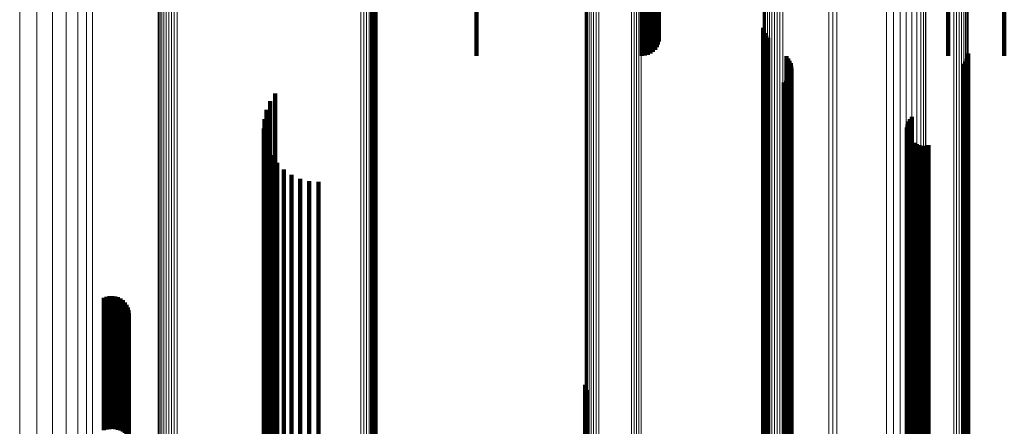
# Model space of a CAD drawing. Units: metres. Extents: x -0.051 to 0.012, y 0.533 to 0.969.
# Drawn here: x -0.051 to -0.019, y 0.881 to 0.894 of the extents above; entities that cross this region are included whole.
import ezdxf

# ---------------------------------------------------------------- set-up
doc = ezdxf.new("R2010")
doc.units = ezdxf.units.M
doc.linetypes.add('AUSGEZOGEN', pattern=[0])
doc.linetypes.add('VERDECKT2_S2', pattern=[0.036, 0.02, -0.016])
doc.layers.add('Standard', color=7, linetype='AUSGEZOGEN', lineweight=13)

msp = doc.modelspace()

# ---------------------------------------------------------------- linework, layer by layer
at = {"layer": 'Standard', "color": 253, "linetype": 'VERDECKT2_S2', "lineweight": 140, "transparency": 33554687}
for p, q in [((-0.030488, 0.897999), (-0.030488, 0.892954)), ((-0.030448, 0.898063), (-0.030448, 0.89304)), ((-0.030423, 0.898131), (-0.030423, 0.893132)), ((-0.03622, 0.897797), (-0.03622, 0.892681)), ((-0.03096, 0.897797), (-0.03096, 0.892681)), ((-0.030865, 0.897803), (-0.030865, 0.892689)), ((-0.030774, 0.897821), (-0.030774, 0.892714)), ((-0.030687, 0.897851), (-0.030687, 0.892754)), ((-0.03061, 0.897891), (-0.03061, 0.892809)), ((-0.030542, 0.897941), (-0.030542, 0.892876)), ((-0.021225, 0.897797), (-0.021225, 0.892681)), ((-0.019439, 0.897797), (-0.019439, 0.892681)), ((-0.039533, 0.895463), (-0.039533, 0.887392)), ((-0.039482, 0.895543), (-0.039482, 0.887443)), ((-0.039445, 0.89563), (-0.039445, 0.887498)), ((-0.039424, 0.895723), (-0.039424, 0.887556)), ((-0.027102, 0.89357), (-0.027102, 0.886199)), ((-0.027084, 0.893481), (-0.027084, 0.886143)), ((-0.027051, 0.893396), (-0.027051, 0.88609)), ((-0.027005, 0.893318), (-0.027005, 0.88604)), ((-0.026946, 0.893248), (-0.026946, 0.885997)), ((-0.026364, 0.892667), (-0.026364, 0.88563)), ((-0.020602, 0.892668), (-0.020602, 0.885631)), ((-0.020585, 0.892758), (-0.020585, 0.885688)), ((-0.026307, 0.8926), (-0.026307, 0.885588)), ((-0.026262, 0.892526), (-0.026262, 0.885541)), ((-0.026229, 0.892445), (-0.026229, 0.88549)), ((-0.02621, 0.89236), (-0.02621, 0.885436)), ((-0.020737, 0.892431), (-0.020737, 0.885481)), ((-0.020679, 0.892502), (-0.020679, 0.885526)), ((-0.020633, 0.892582), (-0.020633, 0.885576)), ((-0.02627, 0.892022), (-0.02627, 0.885223)), ((-0.026235, 0.892101), (-0.026235, 0.885273)), ((-0.026213, 0.892186), (-0.026213, 0.885327)), ((-0.026204, 0.892273), (-0.026204, 0.885381)), ((-0.026445, 0.891829), (-0.026445, 0.885102)), ((-0.026377, 0.891884), (-0.026377, 0.885136)), ((-0.026318, 0.891948), (-0.026318, 0.885177)), ((-0.042613, 0.891489), (-0.042613, 0.884888)), ((-0.042775, 0.891238), (-0.042775, 0.884729)), ((-0.042892, 0.890963), (-0.042892, 0.884556)), ((-0.04296, 0.890672), (-0.04296, 0.884373)), ((-0.022518, 0.890502), (-0.022518, 0.884266)), ((-0.022487, 0.890591), (-0.022487, 0.884322)), ((-0.022441, 0.890674), (-0.022441, 0.884374)), ((-0.022381, 0.890747), (-0.022381, 0.88442)), ((-0.042978, 0.890374), (-0.042978, 0.884185)), ((-0.022534, 0.890409), (-0.022534, 0.884207)), ((-0.022516, 0.890222), (-0.022516, 0.884089)), ((-0.022483, 0.890133), (-0.022483, 0.884033)), ((-0.042944, 0.890077), (-0.042944, 0.883997)), ((-0.022436, 0.890052), (-0.022436, 0.883981)), ((-0.022375, 0.889979), (-0.022375, 0.883936)), ((-0.022302, 0.889919), (-0.022302, 0.883898)), ((-0.02222, 0.889872), (-0.02222, 0.883868)), ((-0.022131, 0.88984), (-0.022131, 0.883848)), ((-0.022038, 0.889823), (-0.022038, 0.883838)), ((-0.021944, 0.889823), (-0.021944, 0.883838)), ((-0.021851, 0.889839), (-0.021851, 0.883848)), ((-0.04286, 0.88979), (-0.04286, 0.883817)), ((-0.042729, 0.889522), (-0.042729, 0.883648)), ((-0.042553, 0.88928), (-0.042553, 0.883495)), ((-0.042339, 0.889071), (-0.042339, 0.883364)), ((-0.042093, 0.888902), (-0.042093, 0.883257)), ((-0.041821, 0.888778), (-0.041821, 0.883179)), ((-0.041532, 0.888702), (-0.041532, 0.883131)), ((-0.041234, 0.888677), (-0.041234, 0.883115)), ((-0.039533, 0.887392), (-0.039533, 0.878546)), ((-0.039482, 0.887443), (-0.039482, 0.878593)), ((-0.039445, 0.887498), (-0.039445, 0.878644)), ((-0.039424, 0.887556), (-0.039424, 0.878699)), ((-0.027102, 0.886199), (-0.027102, 0.87743)), ((-0.027084, 0.886143), (-0.027084, 0.877377)), ((-0.027051, 0.88609), (-0.027051, 0.877327)), ((-0.027005, 0.88604), (-0.027005, 0.877281)), ((-0.026946, 0.885997), (-0.026946, 0.87724)), ((-0.026364, 0.88563), (-0.026364, 0.876897)), ((-0.026307, 0.885588), (-0.026307, 0.876858)), ((-0.026262, 0.885541), (-0.026262, 0.876814)), ((-0.026229, 0.88549), (-0.026229, 0.876766)), ((-0.02621, 0.885436), (-0.02621, 0.876716)), ((-0.020737, 0.885481), (-0.020737, 0.876758)), ((-0.020679, 0.885526), (-0.020679, 0.8768)), ((-0.020633, 0.885576), (-0.020633, 0.876847)), ((-0.020602, 0.885631), (-0.020602, 0.876898)), ((-0.020585, 0.885688), (-0.020585, 0.876951)), ((-0.026377, 0.885136), (-0.026377, 0.876436)), ((-0.026318, 0.885177), (-0.026318, 0.876474)), ((-0.02627, 0.885223), (-0.02627, 0.876517)), ((-0.026235, 0.885273), (-0.026235, 0.876564)), ((-0.026213, 0.885327), (-0.026213, 0.876614)), ((-0.026204, 0.885381), (-0.026204, 0.876665)), ((-0.048063, 0.884995), (-0.048063, 0.880795)), ((-0.047977, 0.88503), (-0.047977, 0.880817)), ((-0.047887, 0.88505), (-0.047887, 0.880829)), ((-0.047794, 0.885054), (-0.047794, 0.880832)), ((-0.047702, 0.885043), (-0.047702, 0.880824)), ((-0.047614, 0.885016), (-0.047614, 0.880807)), ((-0.047531, 0.884974), (-0.047531, 0.880781)), ((-0.047456, 0.884919), (-0.047456, 0.880747)), ((-0.047392, 0.884853), (-0.047392, 0.880705)), ((-0.042613, 0.884888), (-0.042613, 0.876203)), ((-0.026445, 0.885102), (-0.026445, 0.876404)), ((-0.04734, 0.884776), (-0.04734, 0.880656)), ((-0.047302, 0.884692), (-0.047302, 0.880603)), ((-0.047279, 0.884602), (-0.047279, 0.880547)), ((-0.047271, 0.88451), (-0.047271, 0.880488)), ((-0.042892, 0.884556), (-0.042892, 0.875893)), ((-0.042775, 0.884729), (-0.042775, 0.876055)), ((-0.042978, 0.884185), (-0.042978, 0.875546)), ((-0.04296, 0.884373), (-0.04296, 0.875722)), ((-0.022534, 0.884207), (-0.022534, 0.875567)), ((-0.022518, 0.884266), (-0.022518, 0.875622)), ((-0.022487, 0.884322), (-0.022487, 0.875674)), ((-0.022441, 0.884374), (-0.022441, 0.875723)), ((-0.022381, 0.88442), (-0.022381, 0.875766)), ((-0.042944, 0.883997), (-0.042944, 0.875371)), ((-0.022516, 0.884089), (-0.022516, 0.875456)), ((-0.022483, 0.884033), (-0.022483, 0.875404)), ((-0.022436, 0.883981), (-0.022436, 0.875356)), ((-0.022375, 0.883936), (-0.022375, 0.875313)), ((-0.022302, 0.883898), (-0.022302, 0.875278)), ((-0.02222, 0.883868), (-0.02222, 0.87525)), ((-0.04286, 0.883817), (-0.04286, 0.875202)), ((-0.042729, 0.883648), (-0.042729, 0.875044)), ((-0.022131, 0.883848), (-0.022131, 0.875231)), ((-0.022038, 0.883838), (-0.022038, 0.875221)), ((-0.021944, 0.883838), (-0.021944, 0.875221)), ((-0.021851, 0.883848), (-0.021851, 0.875231)), ((-0.042553, 0.883495), (-0.042553, 0.874901)), ((-0.042339, 0.883364), (-0.042339, 0.874778)), ((-0.042093, 0.883257), (-0.042093, 0.874678)), ((-0.041821, 0.883179), (-0.041821, 0.874605)), ((-0.041532, 0.883131), (-0.041532, 0.87456)), ((-0.041234, 0.883115), (-0.041234, 0.874545)), ((-0.032757, 0.882235), (-0.032757, 0.879055)), ((-0.032738, 0.882146), (-0.032738, 0.878999)), ((-0.032704, 0.882062), (-0.032704, 0.878945))]:
    msp.add_line(p, q, dxfattribs=at)
at = {"layer": 'Standard', "color": 7, "linetype": 'AUSGEZOGEN', "lineweight": 13, "transparency": 33554687}
for points in [[(-0.04615, 0.969035), (-0.04615, 0.968818), (-0.04615, 0.968152), (-0.04615, 0.967017), (-0.04615, 0.965393), (-0.04615, 0.963263), (-0.04615, 0.960614), (-0.04615, 0.957435), (-0.04615, 0.953718), (-0.04615, 0.949461), (-0.04615, 0.944664), (-0.04615, 0.939332), (-0.04615, 0.933475), (-0.04615, 0.927107), (-0.04615, 0.920245), (-0.04615, 0.912914), (-0.04615, 0.905139), (-0.04615, 0.896951), (-0.04615, 0.888383), (-0.04615, 0.879472), (-0.04615, 0.870257), (-0.04615, 0.860778), (-0.04615, 0.851078), (-0.04615, 0.841198)], [(-0.046077, 0.969085), (-0.046077, 0.968868), (-0.046077, 0.968202), (-0.046077, 0.967066), (-0.046077, 0.965442), (-0.046077, 0.963312), (-0.046077, 0.960662), (-0.046077, 0.957482), (-0.046077, 0.953764), (-0.046077, 0.949506), (-0.046077, 0.944708), (-0.046077, 0.939375), (-0.046077, 0.933517), (-0.046077, 0.927147), (-0.046077, 0.920284), (-0.046077, 0.912951), (-0.046077, 0.905174), (-0.046077, 0.896984), (-0.046077, 0.888414), (-0.046077, 0.879502), (-0.046077, 0.870284), (-0.046077, 0.860803), (-0.046077, 0.851101), (-0.046077, 0.841219)], [(-0.045996, 0.969122), (-0.045996, 0.968905), (-0.045996, 0.968239), (-0.045996, 0.967103), (-0.045996, 0.965479), (-0.045996, 0.963348), (-0.045996, 0.960698), (-0.045996, 0.957517), (-0.045996, 0.953799), (-0.045996, 0.94954), (-0.045996, 0.944741), (-0.045996, 0.939407), (-0.045996, 0.933548), (-0.045996, 0.927177), (-0.045996, 0.920313), (-0.045996, 0.912979), (-0.045996, 0.905201), (-0.045996, 0.897009), (-0.045996, 0.888438), (-0.045996, 0.879523), (-0.045996, 0.870305), (-0.045996, 0.860822), (-0.045996, 0.851118), (-0.045996, 0.841235)], [(-0.04591, 0.969146), (-0.04591, 0.968929), (-0.04591, 0.968263), (-0.04591, 0.967127), (-0.04591, 0.965502), (-0.04591, 0.963371), (-0.04591, 0.96072), (-0.04591, 0.95754), (-0.04591, 0.953821), (-0.04591, 0.949562), (-0.04591, 0.944762), (-0.04591, 0.939428), (-0.04591, 0.933568), (-0.04591, 0.927196), (-0.04591, 0.920332), (-0.04591, 0.912996), (-0.04591, 0.905218), (-0.04591, 0.897025), (-0.04591, 0.888453), (-0.04591, 0.879538), (-0.04591, 0.870318), (-0.04591, 0.860834), (-0.04591, 0.851129), (-0.04591, 0.841244)], [(-0.045822, 0.969155), (-0.045822, 0.968938), (-0.045822, 0.968272), (-0.045822, 0.967136), (-0.045822, 0.965511), (-0.045822, 0.96338), (-0.045822, 0.96073), (-0.045822, 0.957549), (-0.045822, 0.95383), (-0.045822, 0.94957), (-0.045822, 0.944771), (-0.045822, 0.939436), (-0.045822, 0.933576), (-0.045822, 0.927204), (-0.045822, 0.920339), (-0.045822, 0.913004), (-0.045822, 0.905224), (-0.045822, 0.897031), (-0.045822, 0.888459), (-0.045822, 0.879543), (-0.045822, 0.870323), (-0.045822, 0.860839), (-0.045822, 0.851133), (-0.045822, 0.841248)], [(-0.045733, 0.96915), (-0.045733, 0.968933), (-0.045733, 0.968267), (-0.045733, 0.967131), (-0.045733, 0.965506), (-0.045733, 0.963375), (-0.045733, 0.960725), (-0.045733, 0.957544), (-0.045733, 0.953825), (-0.045733, 0.949566), (-0.045733, 0.944766), (-0.045733, 0.939431), (-0.045733, 0.933571), (-0.045733, 0.9272), (-0.045733, 0.920335), (-0.045733, 0.913), (-0.045733, 0.905221), (-0.045733, 0.897028), (-0.045733, 0.888456), (-0.045733, 0.87954), (-0.045733, 0.87032), (-0.045733, 0.860836), (-0.045733, 0.851131), (-0.045733, 0.841246)], [(-0.046338, 0.96874), (-0.046338, 0.968523), (-0.046338, 0.967858), (-0.046338, 0.966725), (-0.046338, 0.965103), (-0.046338, 0.962976), (-0.046338, 0.96033), (-0.046338, 0.957155), (-0.046338, 0.953443), (-0.046338, 0.949192), (-0.046338, 0.944401), (-0.046338, 0.939077), (-0.046338, 0.933228), (-0.046338, 0.926868), (-0.046338, 0.920016), (-0.046338, 0.912695), (-0.046338, 0.90493), (-0.046338, 0.896753), (-0.046338, 0.888197), (-0.046338, 0.879298), (-0.046338, 0.870095), (-0.046338, 0.86063), (-0.046338, 0.850942), (-0.046338, 0.841076)], [(-0.04631, 0.968824), (-0.04631, 0.968607), (-0.04631, 0.967942), (-0.04631, 0.966808), (-0.04631, 0.965186), (-0.04631, 0.963058), (-0.04631, 0.960411), (-0.04631, 0.957235), (-0.04631, 0.953522), (-0.04631, 0.949269), (-0.04631, 0.944476), (-0.04631, 0.93915), (-0.04631, 0.933298), (-0.04631, 0.926936), (-0.04631, 0.920082), (-0.04631, 0.912758), (-0.04631, 0.90499), (-0.04631, 0.89681), (-0.04631, 0.88825), (-0.04631, 0.879348), (-0.04631, 0.870142), (-0.04631, 0.860672), (-0.04631, 0.850981), (-0.04631, 0.841111)], [(-0.046268, 0.968903), (-0.046268, 0.968686), (-0.046268, 0.968021), (-0.046268, 0.966886), (-0.046268, 0.965263), (-0.046268, 0.963134), (-0.046268, 0.960487), (-0.046268, 0.957309), (-0.046268, 0.953595), (-0.046268, 0.94934), (-0.046268, 0.944546), (-0.046268, 0.939218), (-0.046268, 0.933364), (-0.046268, 0.927), (-0.046268, 0.920143), (-0.046268, 0.912816), (-0.046268, 0.905046), (-0.046268, 0.896862), (-0.046268, 0.8883), (-0.046268, 0.879394), (-0.046268, 0.870185), (-0.046268, 0.860712), (-0.046268, 0.851017), (-0.046268, 0.841144)], [(-0.046214, 0.968974), (-0.046214, 0.968757), (-0.046214, 0.968091), (-0.046214, 0.966956), (-0.046214, 0.965333), (-0.046214, 0.963203), (-0.046214, 0.960555), (-0.046214, 0.957376), (-0.046214, 0.953661), (-0.046214, 0.949405), (-0.046214, 0.944609), (-0.046214, 0.939279), (-0.046214, 0.933424), (-0.046214, 0.927057), (-0.046214, 0.920198), (-0.046214, 0.912869), (-0.046214, 0.905096), (-0.046214, 0.89691), (-0.046214, 0.888344), (-0.046214, 0.879436), (-0.046214, 0.870223), (-0.046214, 0.860747), (-0.046214, 0.85105), (-0.046214, 0.841173)], [(-0.039889, 0.968337), (-0.039889, 0.968121), (-0.039889, 0.967457), (-0.039889, 0.966326), (-0.039889, 0.964707), (-0.039889, 0.962584), (-0.039889, 0.959943), (-0.039889, 0.956774), (-0.039889, 0.953069), (-0.039889, 0.948825), (-0.039889, 0.944044), (-0.039889, 0.938729), (-0.039889, 0.932891), (-0.039889, 0.926543), (-0.039889, 0.919704), (-0.039889, 0.912396), (-0.039889, 0.904646), (-0.039889, 0.896484), (-0.039889, 0.887943), (-0.039889, 0.879061), (-0.039889, 0.869875), (-0.039889, 0.860427), (-0.039889, 0.850758), (-0.039889, 0.84091)], [(-0.039796, 0.968316), (-0.039796, 0.9681), (-0.039796, 0.967436), (-0.039796, 0.966305), (-0.039796, 0.964686), (-0.039796, 0.962563), (-0.039796, 0.959923), (-0.039796, 0.956754), (-0.039796, 0.953049), (-0.039796, 0.948806), (-0.039796, 0.944025), (-0.039796, 0.938711), (-0.039796, 0.932873), (-0.039796, 0.926526), (-0.039796, 0.919687), (-0.039796, 0.91238), (-0.039796, 0.904631), (-0.039796, 0.896469), (-0.039796, 0.88793), (-0.039796, 0.879048), (-0.039796, 0.869864), (-0.039796, 0.860416), (-0.039796, 0.850748), (-0.039796, 0.840901)], [(-0.039709, 0.968279), (-0.039709, 0.968063), (-0.039709, 0.967399), (-0.039709, 0.966268), (-0.039709, 0.96465), (-0.039709, 0.962527), (-0.039709, 0.959887), (-0.039709, 0.956719), (-0.039709, 0.953015), (-0.039709, 0.948773), (-0.039709, 0.943992), (-0.039709, 0.938679), (-0.039709, 0.932842), (-0.039709, 0.926496), (-0.039709, 0.919659), (-0.039709, 0.912353), (-0.039709, 0.904605), (-0.039709, 0.896445), (-0.039709, 0.887907), (-0.039709, 0.879027), (-0.039709, 0.869843), (-0.039709, 0.860398), (-0.039709, 0.850731), (-0.039709, 0.840885)], [(-0.039629, 0.968227), (-0.039629, 0.968011), (-0.039629, 0.967348), (-0.039629, 0.966217), (-0.039629, 0.964599), (-0.039629, 0.962477), (-0.039629, 0.959838), (-0.039629, 0.95667), (-0.039629, 0.952967), (-0.039629, 0.948726), (-0.039629, 0.943946), (-0.039629, 0.938634), (-0.039629, 0.932799), (-0.039629, 0.926454), (-0.039629, 0.919619), (-0.039629, 0.912314), (-0.039629, 0.904568), (-0.039629, 0.89641), (-0.039629, 0.887874), (-0.039629, 0.878996), (-0.039629, 0.869815), (-0.039629, 0.860372), (-0.039629, 0.850707), (-0.039629, 0.840864)], [(-0.03956, 0.968163), (-0.03956, 0.967947), (-0.03956, 0.967284), (-0.03956, 0.966153), (-0.03956, 0.964535), (-0.03956, 0.962414), (-0.03956, 0.959776), (-0.03956, 0.956609), (-0.03956, 0.952907), (-0.03956, 0.948667), (-0.03956, 0.943889), (-0.03956, 0.938578), (-0.03956, 0.932745), (-0.03956, 0.926402), (-0.03956, 0.919568), (-0.03956, 0.912266), (-0.03956, 0.904523), (-0.03956, 0.896367), (-0.03956, 0.887833), (-0.03956, 0.878958), (-0.03956, 0.86978), (-0.03956, 0.860339), (-0.03956, 0.850677), (-0.03956, 0.840837)], [(-0.039502, 0.968087), (-0.039502, 0.967871), (-0.039502, 0.967209), (-0.039502, 0.966078), (-0.039502, 0.964461), (-0.039502, 0.96234), (-0.039502, 0.959703), (-0.039502, 0.956537), (-0.039502, 0.952837), (-0.039502, 0.948598), (-0.039502, 0.943822), (-0.039502, 0.938513), (-0.039502, 0.932682), (-0.039502, 0.926341), (-0.039502, 0.91951), (-0.039502, 0.91221), (-0.039502, 0.904469), (-0.039502, 0.896316), (-0.039502, 0.887786), (-0.039502, 0.878913), (-0.039502, 0.869738), (-0.039502, 0.860301), (-0.039502, 0.850643), (-0.039502, 0.840806)], [(-0.039459, 0.968003), (-0.039459, 0.967787), (-0.039459, 0.967124), (-0.039459, 0.965995), (-0.039459, 0.964378), (-0.039459, 0.962258), (-0.039459, 0.959622), (-0.039459, 0.956457), (-0.039459, 0.952758), (-0.039459, 0.948521), (-0.039459, 0.943747), (-0.039459, 0.93844), (-0.039459, 0.932611), (-0.039459, 0.926273), (-0.039459, 0.919444), (-0.039459, 0.912148), (-0.039459, 0.904409), (-0.039459, 0.89626), (-0.039459, 0.887732), (-0.039459, 0.878864), (-0.039459, 0.869692), (-0.039459, 0.860258), (-0.039459, 0.850604), (-0.039459, 0.840771)], [(-0.039431, 0.967912), (-0.039431, 0.967696), (-0.039431, 0.967034), (-0.039431, 0.965905), (-0.039431, 0.964289), (-0.039431, 0.96217), (-0.039431, 0.959534), (-0.039431, 0.956371), (-0.039431, 0.952674), (-0.039431, 0.948439), (-0.039431, 0.943666), (-0.039431, 0.938362), (-0.039431, 0.932535), (-0.039431, 0.9262), (-0.039431, 0.919374), (-0.039431, 0.91208), (-0.039431, 0.904345), (-0.039431, 0.896199), (-0.039431, 0.887675), (-0.039431, 0.87881), (-0.039431, 0.869643), (-0.039431, 0.860213), (-0.039431, 0.850562), (-0.039431, 0.840734)], [(-0.039419, 0.967818), (-0.039419, 0.967602), (-0.039419, 0.96694), (-0.039419, 0.965811), (-0.039419, 0.964196), (-0.039419, 0.962078), (-0.039419, 0.959444), (-0.039419, 0.956282), (-0.039419, 0.952586), (-0.039419, 0.948353), (-0.039419, 0.943583), (-0.039419, 0.938281), (-0.039419, 0.932456), (-0.039419, 0.926124), (-0.039419, 0.919301), (-0.039419, 0.91201), (-0.039419, 0.904279), (-0.039419, 0.896136), (-0.039419, 0.887616), (-0.039419, 0.878755), (-0.039419, 0.869591), (-0.039419, 0.860165), (-0.039419, 0.850519), (-0.039419, 0.840695)], [(-0.02657, 0.966179), (-0.02657, 0.965965), (-0.02657, 0.965308), (-0.02657, 0.964188), (-0.02657, 0.962585), (-0.02657, 0.960483), (-0.02657, 0.957868), (-0.02657, 0.954731), (-0.02657, 0.951063), (-0.02657, 0.946861), (-0.02657, 0.942127), (-0.02657, 0.936865), (-0.02657, 0.931084), (-0.02657, 0.9248), (-0.02657, 0.918028), (-0.02657, 0.910793), (-0.02657, 0.90312), (-0.02657, 0.895039), (-0.02657, 0.886583), (-0.02657, 0.877789), (-0.02657, 0.868694), (-0.02657, 0.85934), (-0.02657, 0.849766), (-0.02657, 0.840016)], [(-0.027025, 0.965919), (-0.027025, 0.965706), (-0.027025, 0.96505), (-0.027025, 0.96393), (-0.027025, 0.96233), (-0.027025, 0.96023), (-0.027025, 0.957619), (-0.027025, 0.954485), (-0.027025, 0.950821), (-0.027025, 0.946625), (-0.027025, 0.941896), (-0.027025, 0.936641), (-0.027025, 0.930867), (-0.027025, 0.92459), (-0.027025, 0.917827), (-0.027025, 0.9106), (-0.027025, 0.902936), (-0.027025, 0.894865), (-0.027025, 0.886419), (-0.027025, 0.877636), (-0.027025, 0.868552), (-0.027025, 0.859209), (-0.027025, 0.849647), (-0.027025, 0.839909)], [(-0.026971, 0.965993), (-0.026971, 0.965779), (-0.026971, 0.965123), (-0.026971, 0.964003), (-0.026971, 0.962402), (-0.026971, 0.960301), (-0.026971, 0.957689), (-0.026971, 0.954554), (-0.026971, 0.950889), (-0.026971, 0.946691), (-0.026971, 0.941961), (-0.026971, 0.936704), (-0.026971, 0.930929), (-0.026971, 0.924649), (-0.026971, 0.917884), (-0.026971, 0.910655), (-0.026971, 0.902988), (-0.026971, 0.894914), (-0.026971, 0.886466), (-0.026971, 0.877679), (-0.026971, 0.868592), (-0.026971, 0.859246), (-0.026971, 0.849681), (-0.026971, 0.839939)], [(-0.026905, 0.966056), (-0.026905, 0.965842), (-0.026905, 0.965186), (-0.026905, 0.964066), (-0.026905, 0.962464), (-0.026905, 0.960363), (-0.026905, 0.95775), (-0.026905, 0.954614), (-0.026905, 0.950948), (-0.026905, 0.946749), (-0.026905, 0.942017), (-0.026905, 0.936758), (-0.026905, 0.930982), (-0.026905, 0.9247), (-0.026905, 0.917933), (-0.026905, 0.910702), (-0.026905, 0.903033), (-0.026905, 0.894956), (-0.026905, 0.886505), (-0.026905, 0.877716), (-0.026905, 0.868627), (-0.026905, 0.859278), (-0.026905, 0.84971), (-0.026905, 0.839965)], [(-0.02683, 0.966107), (-0.02683, 0.965893), (-0.02683, 0.965237), (-0.02683, 0.964117), (-0.02683, 0.962514), (-0.02683, 0.960413), (-0.02683, 0.957799), (-0.02683, 0.954663), (-0.02683, 0.950996), (-0.02683, 0.946796), (-0.02683, 0.942063), (-0.02683, 0.936803), (-0.02683, 0.931025), (-0.02683, 0.924742), (-0.02683, 0.917973), (-0.02683, 0.91074), (-0.02683, 0.903069), (-0.02683, 0.894991), (-0.02683, 0.886538), (-0.02683, 0.877747), (-0.02683, 0.868655), (-0.02683, 0.859304), (-0.02683, 0.849733), (-0.02683, 0.839986)], [(-0.026748, 0.966146), (-0.026748, 0.965932), (-0.026748, 0.965275), (-0.026748, 0.964155), (-0.026748, 0.962552), (-0.026748, 0.960451), (-0.026748, 0.957836), (-0.026748, 0.954699), (-0.026748, 0.951032), (-0.026748, 0.946831), (-0.026748, 0.942097), (-0.026748, 0.936836), (-0.026748, 0.931057), (-0.026748, 0.924773), (-0.026748, 0.918003), (-0.026748, 0.910768), (-0.026748, 0.903096), (-0.026748, 0.895016), (-0.026748, 0.886562), (-0.026748, 0.877769), (-0.026748, 0.868676), (-0.026748, 0.859323), (-0.026748, 0.849751), (-0.026748, 0.840002)], [(-0.02666, 0.96617), (-0.02666, 0.965956), (-0.02666, 0.965299), (-0.02666, 0.964179), (-0.02666, 0.962576), (-0.02666, 0.960474), (-0.02666, 0.957859), (-0.02666, 0.954722), (-0.02666, 0.951054), (-0.02666, 0.946853), (-0.02666, 0.942119), (-0.02666, 0.936857), (-0.02666, 0.931077), (-0.02666, 0.924792), (-0.02666, 0.918021), (-0.02666, 0.910786), (-0.02666, 0.903113), (-0.02666, 0.895032), (-0.02666, 0.886577), (-0.02666, 0.877783), (-0.02666, 0.868689), (-0.02666, 0.859335), (-0.02666, 0.849762), (-0.02666, 0.840012)], [(-0.026479, 0.966173), (-0.026479, 0.965959), (-0.026479, 0.965302), (-0.026479, 0.964182), (-0.026479, 0.962579), (-0.026479, 0.960477), (-0.026479, 0.957862), (-0.026479, 0.954725), (-0.026479, 0.951057), (-0.026479, 0.946855), (-0.026479, 0.942121), (-0.026479, 0.936859), (-0.026479, 0.931079), (-0.026479, 0.924795), (-0.026479, 0.918024), (-0.026479, 0.910788), (-0.026479, 0.903115), (-0.026479, 0.895035), (-0.026479, 0.886579), (-0.026479, 0.877785), (-0.026479, 0.868691), (-0.026479, 0.859337), (-0.026479, 0.849763), (-0.026479, 0.840014)], [(-0.027105, 0.965661), (-0.027105, 0.965448), (-0.027105, 0.964792), (-0.027105, 0.963675), (-0.027105, 0.962076), (-0.027105, 0.959979), (-0.027105, 0.95737), (-0.027105, 0.95424), (-0.027105, 0.950581), (-0.027105, 0.94639), (-0.027105, 0.941667), (-0.027105, 0.936418), (-0.027105, 0.930651), (-0.027105, 0.924381), (-0.027105, 0.917626), (-0.027105, 0.910408), (-0.027105, 0.902754), (-0.027105, 0.894692), (-0.027105, 0.886257), (-0.027105, 0.877484), (-0.027105, 0.868411), (-0.027105, 0.859079), (-0.027105, 0.849528), (-0.027105, 0.839802)], [(-0.027093, 0.965751), (-0.027093, 0.965538), (-0.027093, 0.964882), (-0.027093, 0.963764), (-0.027093, 0.962164), (-0.027093, 0.960067), (-0.027093, 0.957457), (-0.027093, 0.954326), (-0.027093, 0.950665), (-0.027093, 0.946472), (-0.027093, 0.941747), (-0.027093, 0.936495), (-0.027093, 0.930727), (-0.027093, 0.924454), (-0.027093, 0.917696), (-0.027093, 0.910475), (-0.027093, 0.902817), (-0.027093, 0.894752), (-0.027093, 0.886313), (-0.027093, 0.877537), (-0.027093, 0.86846), (-0.027093, 0.859124), (-0.027093, 0.84957), (-0.027093, 0.839839)], [(-0.027066, 0.965838), (-0.027066, 0.965625), (-0.027066, 0.964969), (-0.027066, 0.96385), (-0.027066, 0.96225), (-0.027066, 0.960151), (-0.027066, 0.957541), (-0.027066, 0.954408), (-0.027066, 0.950746), (-0.027066, 0.946551), (-0.027066, 0.941824), (-0.027066, 0.93657), (-0.027066, 0.930799), (-0.027066, 0.924524), (-0.027066, 0.917764), (-0.027066, 0.91054), (-0.027066, 0.902879), (-0.027066, 0.894811), (-0.027066, 0.886368), (-0.027066, 0.877588), (-0.027066, 0.868508), (-0.027066, 0.859168), (-0.027066, 0.84961), (-0.027066, 0.839875)], [(-0.021046, 0.965351), (-0.021046, 0.965138), (-0.021046, 0.964483), (-0.021046, 0.963367), (-0.021046, 0.96177), (-0.021046, 0.959677), (-0.021046, 0.957072), (-0.021046, 0.953946), (-0.021046, 0.950293), (-0.021046, 0.946107), (-0.021046, 0.941391), (-0.021046, 0.936149), (-0.021046, 0.930391), (-0.021046, 0.924131), (-0.021046, 0.917385), (-0.021046, 0.910178), (-0.021046, 0.902534), (-0.021046, 0.894484), (-0.021046, 0.886061), (-0.021046, 0.877301), (-0.021046, 0.868241), (-0.021046, 0.858922), (-0.021046, 0.849386), (-0.021046, 0.839673)], [(-0.020957, 0.96533), (-0.020957, 0.965116), (-0.020957, 0.964462), (-0.020957, 0.963346), (-0.020957, 0.961749), (-0.020957, 0.959656), (-0.020957, 0.957052), (-0.020957, 0.953926), (-0.020957, 0.950273), (-0.020957, 0.946088), (-0.020957, 0.941372), (-0.020957, 0.936131), (-0.020957, 0.930373), (-0.020957, 0.924113), (-0.020957, 0.917369), (-0.020957, 0.910162), (-0.020957, 0.902519), (-0.020957, 0.89447), (-0.020957, 0.886047), (-0.020957, 0.877288), (-0.020957, 0.868229), (-0.020957, 0.858912), (-0.020957, 0.849376), (-0.020957, 0.839664)], [(-0.020872, 0.965293), (-0.020872, 0.96508), (-0.020872, 0.964426), (-0.020872, 0.96331), (-0.020872, 0.961714), (-0.020872, 0.959621), (-0.020872, 0.957017), (-0.020872, 0.953892), (-0.020872, 0.950239), (-0.020872, 0.946055), (-0.020872, 0.94134), (-0.020872, 0.9361), (-0.020872, 0.930343), (-0.020872, 0.924084), (-0.020872, 0.917341), (-0.020872, 0.910135), (-0.020872, 0.902494), (-0.020872, 0.894446), (-0.020872, 0.886025), (-0.020872, 0.877267), (-0.020872, 0.86821), (-0.020872, 0.858894), (-0.020872, 0.849359), (-0.020872, 0.839649)], [(-0.020795, 0.965244), (-0.020795, 0.965031), (-0.020795, 0.964377), (-0.020795, 0.963261), (-0.020795, 0.961665), (-0.020795, 0.959572), (-0.020795, 0.956969), (-0.020795, 0.953845), (-0.020795, 0.950193), (-0.020795, 0.94601), (-0.020795, 0.941296), (-0.020795, 0.936057), (-0.020795, 0.930302), (-0.020795, 0.924044), (-0.020795, 0.917302), (-0.020795, 0.910098), (-0.020795, 0.902458), (-0.020795, 0.894412), (-0.020795, 0.885994), (-0.020795, 0.877237), (-0.020795, 0.868182), (-0.020795, 0.858868), (-0.020795, 0.849337), (-0.020795, 0.839629)], [(-0.020727, 0.965182), (-0.020727, 0.964969), (-0.020727, 0.964315), (-0.020727, 0.9632), (-0.020727, 0.961604), (-0.020727, 0.959512), (-0.020727, 0.956909), (-0.020727, 0.953786), (-0.020727, 0.950135), (-0.020727, 0.945953), (-0.020727, 0.941241), (-0.020727, 0.936003), (-0.020727, 0.93025), (-0.020727, 0.923994), (-0.020727, 0.917254), (-0.020727, 0.910052), (-0.020727, 0.902414), (-0.020727, 0.894371), (-0.020727, 0.885954), (-0.020727, 0.877201), (-0.020727, 0.868148), (-0.020727, 0.858837), (-0.020727, 0.849308), (-0.020727, 0.839603)], [(-0.020671, 0.965109), (-0.020671, 0.964896), (-0.020671, 0.964243), (-0.020671, 0.963128), (-0.020671, 0.961533), (-0.020671, 0.959441), (-0.020671, 0.95684), (-0.020671, 0.953718), (-0.020671, 0.950068), (-0.020671, 0.945887), (-0.020671, 0.941176), (-0.020671, 0.935941), (-0.020671, 0.930189), (-0.020671, 0.923935), (-0.020671, 0.917198), (-0.020671, 0.909998), (-0.020671, 0.902363), (-0.020671, 0.894322), (-0.020671, 0.885909), (-0.020671, 0.877158), (-0.020671, 0.868109), (-0.020671, 0.858801), (-0.020671, 0.849275), (-0.020671, 0.839573)], [(-0.020627, 0.965028), (-0.020627, 0.964815), (-0.020627, 0.964162), (-0.020627, 0.963047), (-0.020627, 0.961453), (-0.020627, 0.959362), (-0.020627, 0.956762), (-0.020627, 0.953641), (-0.020627, 0.949993), (-0.020627, 0.945814), (-0.020627, 0.941105), (-0.020627, 0.935871), (-0.020627, 0.930121), (-0.020627, 0.92387), (-0.020627, 0.917135), (-0.020627, 0.909938), (-0.020627, 0.902306), (-0.020627, 0.894268), (-0.020627, 0.885858), (-0.020627, 0.87711), (-0.020627, 0.868065), (-0.020627, 0.85876), (-0.020627, 0.849238), (-0.020627, 0.83954)], [(-0.020598, 0.964941), (-0.020598, 0.964728), (-0.020598, 0.964075), (-0.020598, 0.962961), (-0.020598, 0.961367), (-0.020598, 0.959278), (-0.020598, 0.956678), (-0.020598, 0.953558), (-0.020598, 0.949912), (-0.020598, 0.945734), (-0.020598, 0.941027), (-0.020598, 0.935795), (-0.020598, 0.930048), (-0.020598, 0.9238), (-0.020598, 0.917067), (-0.020598, 0.909874), (-0.020598, 0.902244), (-0.020598, 0.89421), (-0.020598, 0.885803), (-0.020598, 0.877059), (-0.020598, 0.868017), (-0.020598, 0.858716), (-0.020598, 0.849198), (-0.020598, 0.839504)], [(-0.020584, 0.96485), (-0.020584, 0.964638), (-0.020584, 0.963985), (-0.020584, 0.962871), (-0.020584, 0.961278), (-0.020584, 0.959189), (-0.020584, 0.956591), (-0.020584, 0.953473), (-0.020584, 0.949827), (-0.020584, 0.945652), (-0.020584, 0.940947), (-0.020584, 0.935717), (-0.020584, 0.929972), (-0.020584, 0.923726), (-0.020584, 0.916997), (-0.020584, 0.909806), (-0.020584, 0.90218), (-0.020584, 0.894149), (-0.020584, 0.885746), (-0.020584, 0.877006), (-0.020584, 0.867967), (-0.020584, 0.85867), (-0.020584, 0.849156), (-0.020584, 0.839466)], [(-0.031286, 0.960677), (-0.031286, 0.960468), (-0.031286, 0.959828), (-0.031286, 0.958736), (-0.031286, 0.957174), (-0.031286, 0.955126), (-0.031286, 0.952578), (-0.031286, 0.949521), (-0.031286, 0.945946), (-0.031286, 0.941852), (-0.031286, 0.937239), (-0.031286, 0.932112), (-0.031286, 0.926479), (-0.031286, 0.920355), (-0.031286, 0.913756), (-0.031286, 0.906706), (-0.031286, 0.899229), (-0.031286, 0.891354), (-0.031286, 0.883115), (-0.031286, 0.874545), (-0.031286, 0.865683), (-0.031286, 0.856568), (-0.031286, 0.847239), (-0.031286, 0.837738)], [(-0.031206, 0.960682), (-0.031206, 0.960474), (-0.031206, 0.959834), (-0.031206, 0.958742), (-0.031206, 0.95718), (-0.031206, 0.955132), (-0.031206, 0.952584), (-0.031206, 0.949526), (-0.031206, 0.945952), (-0.031206, 0.941858), (-0.031206, 0.937244), (-0.031206, 0.932117), (-0.031206, 0.926484), (-0.031206, 0.920359), (-0.031206, 0.913761), (-0.031206, 0.90671), (-0.031206, 0.899233), (-0.031206, 0.891358), (-0.031206, 0.883119), (-0.031206, 0.874549), (-0.031206, 0.865687), (-0.031206, 0.856571), (-0.031206, 0.847242), (-0.031206, 0.837741)], [(-0.031127, 0.9607), (-0.031127, 0.960492), (-0.031127, 0.959852), (-0.031127, 0.95876), (-0.031127, 0.957197), (-0.031127, 0.955149), (-0.031127, 0.952601), (-0.031127, 0.949543), (-0.031127, 0.945969), (-0.031127, 0.941874), (-0.031127, 0.93726), (-0.031127, 0.932132), (-0.031127, 0.926499), (-0.031127, 0.920374), (-0.031127, 0.913775), (-0.031127, 0.906724), (-0.031127, 0.899246), (-0.031127, 0.89137), (-0.031127, 0.88313), (-0.031127, 0.874559), (-0.031127, 0.865696), (-0.031127, 0.85658), (-0.031127, 0.84725), (-0.031127, 0.837748)], [(-0.031052, 0.96073), (-0.031052, 0.960521), (-0.031052, 0.959881), (-0.031052, 0.958789), (-0.031052, 0.957226), (-0.031052, 0.955178), (-0.031052, 0.952629), (-0.031052, 0.949571), (-0.031052, 0.945996), (-0.031052, 0.941901), (-0.031052, 0.937286), (-0.031052, 0.932157), (-0.031052, 0.926523), (-0.031052, 0.920398), (-0.031052, 0.913798), (-0.031052, 0.906745), (-0.031052, 0.899266), (-0.031052, 0.89139), (-0.031052, 0.883148), (-0.031052, 0.874577), (-0.031052, 0.865712), (-0.031052, 0.856594), (-0.031052, 0.847263), (-0.031052, 0.83776)], [(-0.030982, 0.96077), (-0.030982, 0.960561), (-0.030982, 0.959921), (-0.030982, 0.958828), (-0.030982, 0.957266), (-0.030982, 0.955217), (-0.030982, 0.952668), (-0.030982, 0.949609), (-0.030982, 0.946033), (-0.030982, 0.941937), (-0.030982, 0.937322), (-0.030982, 0.932192), (-0.030982, 0.926557), (-0.030982, 0.92043), (-0.030982, 0.913829), (-0.030982, 0.906775), (-0.030982, 0.899295), (-0.030982, 0.891417), (-0.030982, 0.883174), (-0.030982, 0.8746), (-0.030982, 0.865734), (-0.030982, 0.856615), (-0.030982, 0.847282), (-0.030982, 0.837777)], [(-0.048422, 0.96021), (-0.048422, 0.960002), (-0.048422, 0.959363), (-0.048422, 0.958274), (-0.048422, 0.956715), (-0.048422, 0.954672), (-0.048422, 0.95213), (-0.048422, 0.949079), (-0.048422, 0.945513), (-0.048422, 0.941428), (-0.048422, 0.936825), (-0.048422, 0.931708), (-0.048422, 0.926088), (-0.048422, 0.919978), (-0.048422, 0.913394), (-0.048422, 0.906359), (-0.048422, 0.898899), (-0.048422, 0.891042), (-0.048422, 0.882821), (-0.048422, 0.87427), (-0.048422, 0.865428), (-0.048422, 0.856333), (-0.048422, 0.847025), (-0.048422, 0.837545)], [(-0.048613, 0.959632), (-0.048613, 0.959425), (-0.048613, 0.958788), (-0.048613, 0.957701), (-0.048613, 0.956147), (-0.048613, 0.954109), (-0.048613, 0.951574), (-0.048613, 0.948532), (-0.048613, 0.944975), (-0.048613, 0.940902), (-0.048613, 0.936311), (-0.048613, 0.931209), (-0.048613, 0.925605), (-0.048613, 0.919511), (-0.048613, 0.912946), (-0.048613, 0.90593), (-0.048613, 0.89849), (-0.048613, 0.890655), (-0.048613, 0.882456), (-0.048613, 0.87393), (-0.048613, 0.865112), (-0.048613, 0.856042), (-0.048613, 0.846759), (-0.048613, 0.837306)], [(-0.048893, 0.959092), (-0.048893, 0.958885), (-0.048893, 0.95825), (-0.048893, 0.957166), (-0.048893, 0.955616), (-0.048893, 0.953583), (-0.048893, 0.951055), (-0.048893, 0.948021), (-0.048893, 0.944473), (-0.048893, 0.94041), (-0.048893, 0.935832), (-0.048893, 0.930743), (-0.048893, 0.925153), (-0.048893, 0.919075), (-0.048893, 0.912526), (-0.048893, 0.905529), (-0.048893, 0.898109), (-0.048893, 0.890293), (-0.048893, 0.882116), (-0.048893, 0.873611), (-0.048893, 0.864816), (-0.048893, 0.85577), (-0.048893, 0.846511), (-0.048893, 0.837082)], [(-0.049256, 0.958604), (-0.049256, 0.958397), (-0.049256, 0.957763), (-0.049256, 0.956682), (-0.049256, 0.955136), (-0.049256, 0.953108), (-0.049256, 0.950585), (-0.049256, 0.947558), (-0.049256, 0.944019), (-0.049256, 0.939965), (-0.049256, 0.935398), (-0.049256, 0.930321), (-0.049256, 0.924744), (-0.049256, 0.91868), (-0.049256, 0.912147), (-0.049256, 0.905166), (-0.049256, 0.897763), (-0.049256, 0.889966), (-0.049256, 0.881808), (-0.049256, 0.873323), (-0.049256, 0.864549), (-0.049256, 0.855523), (-0.049256, 0.846287), (-0.049256, 0.83688)], [(-0.049692, 0.958179), (-0.049692, 0.957973), (-0.049692, 0.95734), (-0.049692, 0.956261), (-0.049692, 0.954718), (-0.049692, 0.952694), (-0.049692, 0.950177), (-0.049692, 0.947156), (-0.049692, 0.943624), (-0.049692, 0.939579), (-0.049692, 0.93502), (-0.049692, 0.929954), (-0.049692, 0.924388), (-0.049692, 0.918337), (-0.049692, 0.911817), (-0.049692, 0.904851), (-0.049692, 0.897463), (-0.049692, 0.889682), (-0.049692, 0.881541), (-0.049692, 0.873073), (-0.049692, 0.864316), (-0.049692, 0.85531), (-0.049692, 0.846092), (-0.049692, 0.836704)], [(-0.05019, 0.957829), (-0.05019, 0.957623), (-0.05019, 0.956992), (-0.05019, 0.955915), (-0.05019, 0.954374), (-0.05019, 0.952354), (-0.05019, 0.94984), (-0.05019, 0.946824), (-0.05019, 0.943299), (-0.05019, 0.93926), (-0.05019, 0.934709), (-0.05019, 0.929652), (-0.05019, 0.924095), (-0.05019, 0.918054), (-0.05019, 0.911546), (-0.05019, 0.904591), (-0.05019, 0.897215), (-0.05019, 0.889448), (-0.05019, 0.88132), (-0.05019, 0.872867), (-0.05019, 0.864125), (-0.05019, 0.855133), (-0.05019, 0.845931), (-0.05019, 0.836559)], [(-0.050737, 0.957562), (-0.050737, 0.957357), (-0.050737, 0.956726), (-0.050737, 0.955651), (-0.050737, 0.954112), (-0.050737, 0.952094), (-0.050737, 0.949584), (-0.050737, 0.946572), (-0.050737, 0.943051), (-0.050737, 0.939018), (-0.050737, 0.934473), (-0.050737, 0.929422), (-0.050737, 0.923873), (-0.050737, 0.917839), (-0.050737, 0.911339), (-0.050737, 0.904393), (-0.050737, 0.897027), (-0.050737, 0.889269), (-0.050737, 0.881152), (-0.050737, 0.87271), (-0.050737, 0.863979), (-0.050737, 0.854999), (-0.050737, 0.845809), (-0.050737, 0.836449)], [(-0.025012, 0.956327), (-0.025012, 0.956123), (-0.025012, 0.955496), (-0.025012, 0.954427), (-0.025012, 0.952898), (-0.025012, 0.950892), (-0.025012, 0.948397), (-0.025012, 0.945403), (-0.025012, 0.941903), (-0.025012, 0.937893), (-0.025012, 0.933376), (-0.025012, 0.928355), (-0.025012, 0.922839), (-0.025012, 0.916841), (-0.025012, 0.91038), (-0.025012, 0.903476), (-0.025012, 0.896154), (-0.025012, 0.888442), (-0.025012, 0.880374), (-0.025012, 0.871982), (-0.025012, 0.863303), (-0.025012, 0.854377), (-0.025012, 0.845241), (-0.025012, 0.835937)], [(-0.024888, 0.956346), (-0.024888, 0.956142), (-0.024888, 0.955515), (-0.024888, 0.954446), (-0.024888, 0.952916), (-0.024888, 0.95091), (-0.024888, 0.948415), (-0.024888, 0.945421), (-0.024888, 0.94192), (-0.024888, 0.937911), (-0.024888, 0.933392), (-0.024888, 0.928371), (-0.024888, 0.922854), (-0.024888, 0.916857), (-0.024888, 0.910395), (-0.024888, 0.90349), (-0.024888, 0.896167), (-0.024888, 0.888455), (-0.024888, 0.880385), (-0.024888, 0.871993), (-0.024888, 0.863314), (-0.024888, 0.854386), (-0.024888, 0.84525), (-0.024888, 0.835945)], [(-0.024762, 0.956352), (-0.024762, 0.956148), (-0.024762, 0.955521), (-0.024762, 0.954452), (-0.024762, 0.952922), (-0.024762, 0.950916), (-0.024762, 0.948421), (-0.024762, 0.945427), (-0.024762, 0.941926), (-0.024762, 0.937916), (-0.024762, 0.933398), (-0.024762, 0.928376), (-0.024762, 0.92286), (-0.024762, 0.916862), (-0.024762, 0.910399), (-0.024762, 0.903494), (-0.024762, 0.896171), (-0.024762, 0.888459), (-0.024762, 0.880389), (-0.024762, 0.871997), (-0.024762, 0.863317), (-0.024762, 0.854389), (-0.024762, 0.845253), (-0.024762, 0.835948)], [(-0.023181, 0.956352), (-0.023181, 0.956148), (-0.023181, 0.955521), (-0.023181, 0.954452), (-0.023181, 0.952922), (-0.023181, 0.950916), (-0.023181, 0.948421), (-0.023181, 0.945427), (-0.023181, 0.941926), (-0.023181, 0.937916), (-0.023181, 0.933398), (-0.023181, 0.928376), (-0.023181, 0.92286), (-0.023181, 0.916862), (-0.023181, 0.910399), (-0.023181, 0.903494), (-0.023181, 0.896171), (-0.023181, 0.888459), (-0.023181, 0.880389), (-0.023181, 0.871997), (-0.023181, 0.863317), (-0.023181, 0.854389), (-0.023181, 0.845253), (-0.023181, 0.835948)], [(-0.022964, 0.956333), (-0.022964, 0.956129), (-0.022964, 0.955502), (-0.022964, 0.954433), (-0.022964, 0.952904), (-0.022964, 0.950898), (-0.022964, 0.948403), (-0.022964, 0.945409), (-0.022964, 0.941908), (-0.022964, 0.937899), (-0.022964, 0.933381), (-0.022964, 0.92836), (-0.022964, 0.922844), (-0.022964, 0.916846), (-0.022964, 0.910385), (-0.022964, 0.90348), (-0.022964, 0.896158), (-0.022964, 0.888446), (-0.022964, 0.880377), (-0.022964, 0.871985), (-0.022964, 0.863307), (-0.022964, 0.85438), (-0.022964, 0.845244), (-0.022964, 0.83594)], [(-0.022753, 0.956277), (-0.022753, 0.956073), (-0.022753, 0.955446), (-0.022753, 0.954377), (-0.022753, 0.952848), (-0.022753, 0.950843), (-0.022753, 0.948348), (-0.022753, 0.945355), (-0.022753, 0.941856), (-0.022753, 0.937847), (-0.022753, 0.933331), (-0.022753, 0.928311), (-0.022753, 0.922797), (-0.022753, 0.916801), (-0.022753, 0.910341), (-0.022753, 0.903438), (-0.022753, 0.896118), (-0.022753, 0.888408), (-0.022753, 0.880342), (-0.022753, 0.871952), (-0.022753, 0.863276), (-0.022753, 0.854351), (-0.022753, 0.845218), (-0.022753, 0.835917)], [(-0.022554, 0.956185), (-0.022554, 0.95598), (-0.022554, 0.955354), (-0.022554, 0.954286), (-0.022554, 0.952757), (-0.022554, 0.950753), (-0.022554, 0.94826), (-0.022554, 0.945268), (-0.022554, 0.94177), (-0.022554, 0.937763), (-0.022554, 0.933249), (-0.022554, 0.928231), (-0.022554, 0.922719), (-0.022554, 0.916726), (-0.022554, 0.910269), (-0.022554, 0.90337), (-0.022554, 0.896053), (-0.022554, 0.888347), (-0.022554, 0.880284), (-0.022554, 0.871897), (-0.022554, 0.863225), (-0.022554, 0.854305), (-0.022554, 0.845176), (-0.022554, 0.835878)], [(-0.022375, 0.956059), (-0.022375, 0.955855), (-0.022375, 0.955229), (-0.022375, 0.954161), (-0.022375, 0.952634), (-0.022375, 0.950631), (-0.022375, 0.948139), (-0.022375, 0.945149), (-0.022375, 0.941653), (-0.022375, 0.937649), (-0.022375, 0.933137), (-0.022375, 0.928123), (-0.022375, 0.922614), (-0.022375, 0.916625), (-0.022375, 0.910172), (-0.022375, 0.903276), (-0.022375, 0.895964), (-0.022375, 0.888263), (-0.022375, 0.880204), (-0.022375, 0.871824), (-0.022375, 0.863157), (-0.022375, 0.854242), (-0.022375, 0.845118), (-0.022375, 0.835826)], [(-0.022221, 0.955905), (-0.022221, 0.955701), (-0.022221, 0.955075), (-0.022221, 0.954008), (-0.022221, 0.952482), (-0.022221, 0.95048), (-0.022221, 0.947991), (-0.022221, 0.945003), (-0.022221, 0.94151), (-0.022221, 0.937509), (-0.022221, 0.933), (-0.022221, 0.927989), (-0.022221, 0.922485), (-0.022221, 0.9165), (-0.022221, 0.910052), (-0.022221, 0.903162), (-0.022221, 0.895855), (-0.022221, 0.888159), (-0.022221, 0.880107), (-0.022221, 0.871732), (-0.022221, 0.863072), (-0.022221, 0.854164), (-0.022221, 0.845047), (-0.022221, 0.835762)], [(-0.022096, 0.955726), (-0.022096, 0.955522), (-0.022096, 0.954897), (-0.022096, 0.953831), (-0.022096, 0.952306), (-0.022096, 0.950306), (-0.022096, 0.947818), (-0.022096, 0.944833), (-0.022096, 0.941343), (-0.022096, 0.937346), (-0.022096, 0.932841), (-0.022096, 0.927835), (-0.022096, 0.922335), (-0.022096, 0.916355), (-0.022096, 0.909913), (-0.022096, 0.903029), (-0.022096, 0.895728), (-0.022096, 0.888039), (-0.022096, 0.879994), (-0.022096, 0.871627), (-0.022096, 0.862974), (-0.022096, 0.854074), (-0.022096, 0.844965), (-0.022096, 0.835688)], [(-0.022003, 0.955528), (-0.022003, 0.955324), (-0.022003, 0.9547), (-0.022003, 0.953635), (-0.022003, 0.952111), (-0.022003, 0.950113), (-0.022003, 0.947628), (-0.022003, 0.944646), (-0.022003, 0.941159), (-0.022003, 0.937165), (-0.022003, 0.932665), (-0.022003, 0.927664), (-0.022003, 0.922169), (-0.022003, 0.916195), (-0.022003, 0.909759), (-0.022003, 0.902882), (-0.022003, 0.895588), (-0.022003, 0.887907), (-0.022003, 0.879869), (-0.022003, 0.87151), (-0.022003, 0.862866), (-0.022003, 0.853974), (-0.022003, 0.844874)], [(-0.021947, 0.955316), (-0.021947, 0.955113), (-0.021947, 0.95449), (-0.021947, 0.953426), (-0.021947, 0.951904), (-0.021947, 0.949908), (-0.021947, 0.947425), (-0.021947, 0.944446), (-0.021947, 0.940963), (-0.021947, 0.936973), (-0.021947, 0.932478), (-0.021947, 0.927481), (-0.021947, 0.921993), (-0.021947, 0.916025), (-0.021947, 0.909595), (-0.021947, 0.902725), (-0.021947, 0.895439), (-0.021947, 0.887765), (-0.021947, 0.879736), (-0.021947, 0.871386), (-0.021947, 0.86275), (-0.021947, 0.853868), (-0.021947, 0.844777)], [(-0.021928, 0.955099), (-0.021928, 0.954896), (-0.021928, 0.954273), (-0.021928, 0.95321), (-0.021928, 0.951689), (-0.021928, 0.949696), (-0.021928, 0.947216), (-0.021928, 0.94424), (-0.021928, 0.94076), (-0.021928, 0.936775), (-0.021928, 0.932284), (-0.021928, 0.927293), (-0.021928, 0.92181), (-0.021928, 0.915849), (-0.021928, 0.909426), (-0.021928, 0.902563), (-0.021928, 0.895285), (-0.021928, 0.88762), (-0.021928, 0.879599), (-0.021928, 0.871257), (-0.021928, 0.862631), (-0.021928, 0.853758), (-0.021928, 0.844677)], [(-0.032633, 0.954659), (-0.032633, 0.954456), (-0.032633, 0.953835), (-0.032633, 0.952774), (-0.032633, 0.951257), (-0.032633, 0.949268), (-0.032633, 0.946793), (-0.032633, 0.943823), (-0.032633, 0.940351), (-0.032633, 0.936375), (-0.032633, 0.931894), (-0.032633, 0.926913), (-0.032633, 0.921442), (-0.032633, 0.915494), (-0.032633, 0.909085), (-0.032633, 0.902237), (-0.032633, 0.894974), (-0.032633, 0.887325), (-0.032633, 0.879322), (-0.032633, 0.870998), (-0.032633, 0.86239), (-0.032633, 0.853536), (-0.032633, 0.844475)], [(-0.032569, 0.954723), (-0.032569, 0.954521), (-0.032569, 0.953899), (-0.032569, 0.952838), (-0.032569, 0.95132), (-0.032569, 0.94933), (-0.032569, 0.946855), (-0.032569, 0.943884), (-0.032569, 0.940411), (-0.032569, 0.936433), (-0.032569, 0.931951), (-0.032569, 0.926969), (-0.032569, 0.921496), (-0.032569, 0.915546), (-0.032569, 0.909135), (-0.032569, 0.902284), (-0.032569, 0.895019), (-0.032569, 0.887368), (-0.032569, 0.879362), (-0.032569, 0.871036), (-0.032569, 0.862426), (-0.032569, 0.853569), (-0.032569, 0.844505)], [(-0.032495, 0.954776), (-0.032495, 0.954573), (-0.032495, 0.953951), (-0.032495, 0.95289), (-0.032495, 0.951372), (-0.032495, 0.949381), (-0.032495, 0.946905), (-0.032495, 0.943934), (-0.032495, 0.94046), (-0.032495, 0.936481), (-0.032495, 0.931998), (-0.032495, 0.927014), (-0.032495, 0.92154), (-0.032495, 0.915588), (-0.032495, 0.909175), (-0.032495, 0.902323), (-0.032495, 0.895057), (-0.032495, 0.887404), (-0.032495, 0.879396), (-0.032495, 0.871067), (-0.032495, 0.862454), (-0.032495, 0.853595), (-0.032495, 0.844529)], [(-0.032413, 0.954816), (-0.032413, 0.954613), (-0.032413, 0.953991), (-0.032413, 0.952929), (-0.032413, 0.951411), (-0.032413, 0.94942), (-0.032413, 0.946943), (-0.032413, 0.943971), (-0.032413, 0.940497), (-0.032413, 0.936517), (-0.032413, 0.932033), (-0.032413, 0.927049), (-0.032413, 0.921573), (-0.032413, 0.91562), (-0.032413, 0.909206), (-0.032413, 0.902353), (-0.032413, 0.895085), (-0.032413, 0.88743), (-0.032413, 0.879421), (-0.032413, 0.871091), (-0.032413, 0.862476), (-0.032413, 0.853615), (-0.032413, 0.844547)], [(-0.032326, 0.954841), (-0.032326, 0.954638), (-0.032326, 0.954016), (-0.032326, 0.952955), (-0.032326, 0.951436), (-0.032326, 0.949445), (-0.032326, 0.946968), (-0.032326, 0.943995), (-0.032326, 0.940521), (-0.032326, 0.93654), (-0.032326, 0.932055), (-0.032326, 0.927071), (-0.032326, 0.921595), (-0.032326, 0.915641), (-0.032326, 0.909226), (-0.032326, 0.902372), (-0.032326, 0.895103), (-0.032326, 0.887447), (-0.032326, 0.879437), (-0.032326, 0.871106), (-0.032326, 0.86249), (-0.032326, 0.853628), (-0.032326, 0.844559)], [(-0.032762, 0.954326), (-0.032762, 0.954123), (-0.032762, 0.953503), (-0.032762, 0.952444), (-0.032762, 0.950929), (-0.032762, 0.948943), (-0.032762, 0.946472), (-0.032762, 0.943508), (-0.032762, 0.940041), (-0.032762, 0.936071), (-0.032762, 0.931598), (-0.032762, 0.926625), (-0.032762, 0.921163), (-0.032762, 0.915224), (-0.032762, 0.908826), (-0.032762, 0.901989), (-0.032762, 0.894738), (-0.032762, 0.887102), (-0.032762, 0.879112), (-0.032762, 0.870802), (-0.032762, 0.862208), (-0.032762, 0.853368), (-0.032762, 0.844322)], [(-0.032751, 0.954416), (-0.032751, 0.954214), (-0.032751, 0.953593), (-0.032751, 0.952533), (-0.032751, 0.951018), (-0.032751, 0.949031), (-0.032751, 0.946559), (-0.032751, 0.943593), (-0.032751, 0.940125), (-0.032751, 0.936153), (-0.032751, 0.931678), (-0.032751, 0.926703), (-0.032751, 0.921239), (-0.032751, 0.915297), (-0.032751, 0.908896), (-0.032751, 0.902056), (-0.032751, 0.894802), (-0.032751, 0.887162), (-0.032751, 0.879169), (-0.032751, 0.870855), (-0.032751, 0.862257), (-0.032751, 0.853414), (-0.032751, 0.844364)], [(-0.032725, 0.954503), (-0.032725, 0.954301), (-0.032725, 0.95368), (-0.032725, 0.95262), (-0.032725, 0.951104), (-0.032725, 0.949116), (-0.032725, 0.946643), (-0.032725, 0.943676), (-0.032725, 0.940206), (-0.032725, 0.936233), (-0.032725, 0.931755), (-0.032725, 0.926779), (-0.032725, 0.921312), (-0.032725, 0.915368), (-0.032725, 0.908964), (-0.032725, 0.902121), (-0.032725, 0.894864), (-0.032725, 0.887221), (-0.032725, 0.879224), (-0.032725, 0.870906), (-0.032725, 0.862305), (-0.032725, 0.853458), (-0.032725, 0.844404)], [(-0.032686, 0.954585), (-0.032686, 0.954382), (-0.032686, 0.953761), (-0.032686, 0.952701), (-0.032686, 0.951184), (-0.032686, 0.949195), (-0.032686, 0.946722), (-0.032686, 0.943753), (-0.032686, 0.940283), (-0.032686, 0.936307), (-0.032686, 0.931828), (-0.032686, 0.926849), (-0.032686, 0.92138), (-0.032686, 0.915434), (-0.032686, 0.909027), (-0.032686, 0.902182), (-0.032686, 0.894921), (-0.032686, 0.887276), (-0.032686, 0.879275), (-0.032686, 0.870955), (-0.032686, 0.86235), (-0.032686, 0.853499), (-0.032686, 0.844441)]]:
    msp.add_lwpolyline(points, dxfattribs=at)

doc.saveas('drawing.dxf')
